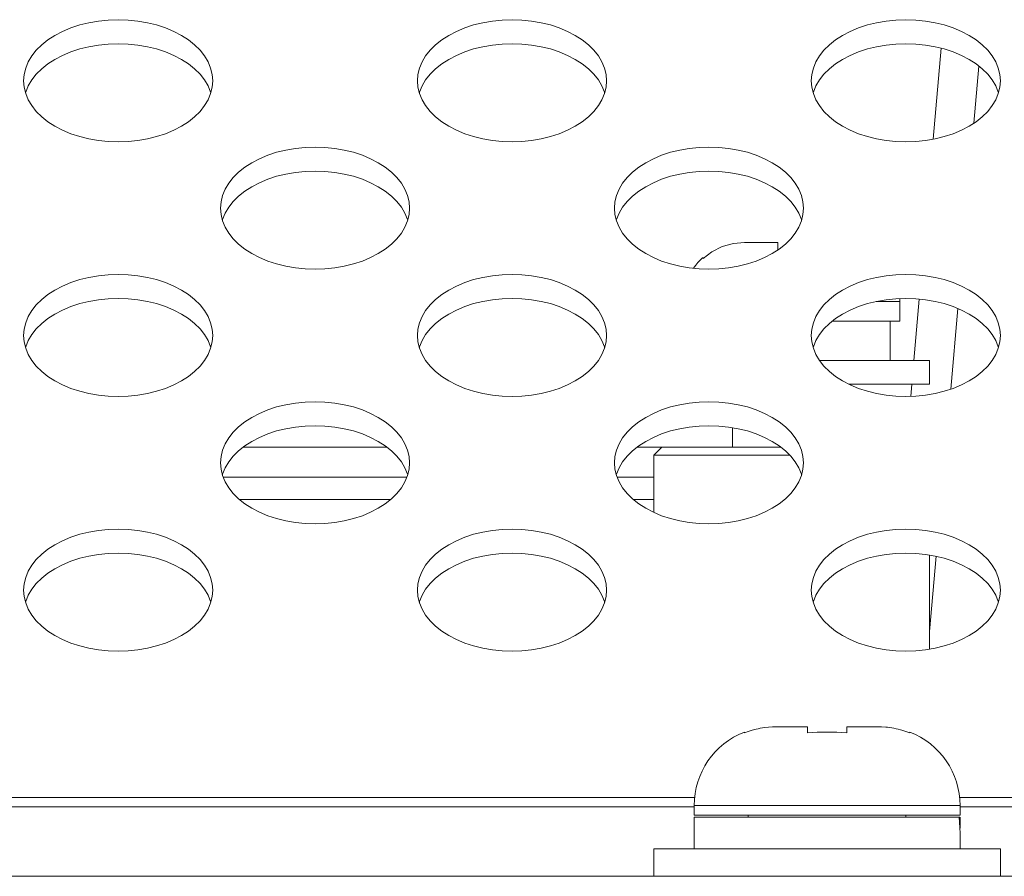
# Model space of a CAD drawing. Units: inches. Extents: x 6 to 231, y -14 to 154.
# Drawn here: x 58 to 59, y 132 to 133 of the extents above; entities that cross this region are included whole.
import ezdxf

# ---------------------------------------------------------------- set-up
doc = ezdxf.new("R2010")
doc.units = ezdxf.units.IN
doc.header["$MEASUREMENT"] = 0
doc.linetypes.add('DCAD_CONTINUOUS', pattern=[0])
for name, color, linetype, lineweight in [('P403_OPS_DUCT_B_BL71', 7, 'DCAD_CONTINUOUS', 0), ('P703_BACK_M_BL43', 7, 'DCAD_CONTINUOUS', 0), ('P703_BACK_T_BL27', 7, 'DCAD_CONTINUOUS', 0), ('P703_BEZEL_T_BL5', 7, 'DCAD_CONTINUOUS', 0), ('P703_CHASSIS_BASE_BL58', 7, 'DCAD_CONTINUOUS', 0), ('S_TITE_4X8_BLACK_BL53', 7, 'DCAD_CONTINUOUS', 0), ('SCREW_M3X8_SILVER_WASHER_BL265', 7, 'DCAD_CONTINUOUS', 0)]:
    doc.layers.add(name, color=color, linetype=linetype, lineweight=lineweight)

# ---------------------------------------------------------------- blocks, each defined once
blk = doc.blocks.new('P703_BEZEL_T_BL5', base_point=(118.65231, 111.69956))
at = {"layer": 'P703_BEZEL_T_BL5', "color": 7, "linetype": 'DCAD_CONTINUOUS', "lineweight": 0, "ltscale": 0.004921}
blk.add_line((101.17968, 131.64787), (43.27418, 131.64787), dxfattribs=at)
blk = doc.blocks.new('P703_BACK_T_BL27', base_point=(112.23499, 109.08047))
at = {"layer": 'P703_BACK_T_BL27', "color": 7, "linetype": 'DCAD_CONTINUOUS', "lineweight": 0, "ltscale": 0.004921}
for p, q in [((54.82536, 131.72661), (58.43331, 131.72661)), ((58.69771, 131.72661), (59.76588, 131.72661)), ((58.43264, 131.71738), (54.80308, 131.71738)), ((59.74536, 131.71738), (58.69839, 131.71738))]:
    blk.add_line(p, q, dxfattribs=at)
blk = doc.blocks.new('S_TITE_4X8_BLACK_BL53', base_point=(110.25861, 111.82456))
at = {"layer": 'S_TITE_4X8_BLACK_BL53', "color": 7, "linetype": 'DCAD_CONTINUOUS', "lineweight": 0, "ltscale": 0.004921}
for p, q in [((58.48669, 131.79266), (58.48283, 131.79117)), ((58.48283, 131.79117), (58.48283, 131.79212)), ((58.48772, 131.79299), (58.48669, 131.79266)), ((58.49062, 131.79395), (58.48772, 131.79299)), ((58.49461, 131.79503), (58.49062, 131.79395)), ((58.49651, 131.79545), (58.49461, 131.79503)), ((58.49865, 131.79592), (58.49651, 131.79545)), ((58.50087, 131.79629), (58.49865, 131.79592)), ((58.50272, 131.7966), (58.50087, 131.79629)), ((58.50683, 131.79709), (58.50272, 131.7966)), ((58.51508, 131.79747), (58.54583, 131.79747)), ((58.54583, 131.79117), (58.54583, 131.79747)), ((58.5852, 131.79747), (58.5852, 131.79117)), ((58.5852, 131.79747), (58.61594, 131.79747)), ((58.62575, 131.7969), (58.6242, 131.79709)), ((58.6283, 131.7966), (58.62575, 131.7969)), ((58.63016, 131.79629), (58.6283, 131.7966)), ((58.63237, 131.79592), (58.63016, 131.79629)), ((58.63452, 131.79545), (58.63237, 131.79592)), ((58.63641, 131.79503), (58.63452, 131.79545)), ((58.63885, 131.79437), (58.63641, 131.79503)), ((58.6404, 131.79395), (58.63885, 131.79437)), ((58.64331, 131.79299), (58.6404, 131.79395)), ((58.64433, 131.79266), (58.64331, 131.79299)), ((58.64819, 131.79117), (58.64433, 131.79266)), ((58.64819, 131.79212), (58.64819, 131.79117)), ((58.43264, 131.70889), (58.43264, 131.71873)), ((58.43264, 131.71873), (58.69839, 131.71873)), ((58.69839, 131.71873), (58.69839, 131.70889)), ((58.43264, 131.70889), (58.69839, 131.70889)), ((58.43264, 131.67542), (58.43264, 131.70692)), ((58.43264, 131.70692), (58.69838, 131.70692)), ((58.48677, 131.70692), (58.48677, 131.70889)), ((58.64425, 131.70692), (58.64425, 131.70889)), ((58.69745, 131.70692), (58.69828, 131.69644)), ((58.69839, 131.69674), (58.69799, 131.70692)), ((58.69839, 131.69674), (58.69839, 131.70692)), ((58.69828, 131.69644), (58.69839, 131.69117)), ((58.69831, 131.69492), (58.69839, 131.69674)), ((58.69839, 131.67542), (58.69839, 131.69117)), ((58.39228, 131.67542), (58.39228, 131.64787)), ((58.73874, 131.67542), (58.39228, 131.67542)), ((58.73874, 131.67542), (58.73874, 131.64787))]:
    blk.add_line(p, q, dxfattribs=at)
at = {"layer": 'S_TITE_4X8_BLACK_BL53', "color": 7, "linetype": 'DCAD_CONTINUOUS', "lineweight": 0, "ltscale": 0.004921, "flags": 128}
for points in [[(58.51508, 131.79747), (58.51095, 131.79738), (58.50683, 131.79709)], [(58.5852, 131.79117), (58.58029, 131.79159), (58.57537, 131.79189), (58.57044, 131.79206), (58.56551, 131.79212), (58.56058, 131.79206), (58.55566, 131.79189), (58.55074, 131.79159), (58.54583, 131.79117)], [(58.62419, 131.79709), (58.62007, 131.79738), (58.61594, 131.79747)]]:
    blk.add_lwpolyline(points, dxfattribs=at)
at = {"layer": 'S_TITE_4X8_BLACK_BL53', "color": 7, "linetype": 'DCAD_CONTINUOUS', "lineweight": 0, "ltscale": 0.004921}
for centre, start, end in [((58.51138, 131.71873), 111.25381, 180), ((58.61965, 131.71873), 0, 68.74619)]:
    blk.add_arc(centre, 0.07874, start, end, dxfattribs=at)
blk = doc.blocks.new('P403_OPS_DUCT_B_BL71', base_point=(75.18098, 75.18109))
at = {"layer": 'P403_OPS_DUCT_B_BL71', "color": 7, "linetype": 'DCAD_CONTINUOUS', "lineweight": 0, "ltscale": 0.004921}
for p, q in [((58.67158, 132.38485), (58.67955, 132.47588)), ((58.71234, 132.40103), (58.71732, 132.45789)), ((58.65223, 132.16361), (58.6576, 132.22505)), ((58.68906, 132.13492), (58.69612, 132.21561)), ((58.64909, 132.1277), (58.65016, 132.13999)), ((58.66787, 131.89277), (58.67444, 131.96786))]:
    blk.add_line(p, q, dxfattribs=at)
blk = doc.blocks.new('SCREW_M3X8_SILVER_WASHER_BL265', base_point=(58.54996, 132.17936))
at = {"layer": 'SCREW_M3X8_SILVER_WASHER_BL265', "color": 7, "linetype": 'DCAD_CONTINUOUS', "lineweight": 0, "ltscale": 0.004921}
for p, q in [((58.46058, 132.27762), (58.45017, 132.27239)), ((58.4718, 132.28075), (58.46058, 132.27762)), ((58.48283, 132.28172), (58.4718, 132.28075)), ((58.48283, 132.28172), (58.5163, 132.28172)), ((58.5163, 132.27423), (58.5163, 132.28172)), ((58.45017, 132.27239), (58.4415, 132.26571)), ((58.4415, 132.26571), (58.4415, 132.26669)), ((58.61471, 132.22267), (58.63835, 132.22267)), ((58.63835, 132.20298), (58.63835, 132.22267)), ((58.57085, 132.20298), (58.63835, 132.20298)), ((58.6285, 132.16361), (58.6285, 132.20298)), ((58.55807, 132.16361), (58.66787, 132.16361)), ((58.66787, 132.13999), (58.66787, 132.16361)), ((58.58721, 132.13999), (58.66787, 132.13999)), ((58.58913, 132.13999), (58.58913, 132.13903)), ((58.47102, 132.0964), (58.47102, 132.077))]:
    blk.add_line(p, q, dxfattribs=at)
for centre, start, end in [((58.48087, 132.22267), 131.81031, 145.76109), ((58.57929, 132.22267), 0, 2.81307)]:
    blk.add_arc(centre, 0.05906, start, end, dxfattribs=at)

msp = doc.modelspace()

# ---------------------------------------------------------------- linework, layer by layer
at = {"layer": 'P703_BACK_M_BL43', "color": 7, "linetype": 'DCAD_CONTINUOUS', "lineweight": 0, "ltscale": 0.004921}
for p, q in [((57.76236, 132.44329), (57.76288, 132.43691)), ((58.15606, 132.44329), (58.15658, 132.43691)), ((58.54976, 132.44329), (58.55028, 132.43691)), ((57.95921, 132.31597), (57.95973, 132.30958)), ((58.35291, 132.31597), (58.35343, 132.30958)), ((57.76236, 132.18865), (57.76288, 132.18226)), ((58.15606, 132.18865), (58.15658, 132.18226)), ((58.54976, 132.18865), (58.55028, 132.18226)), ((57.95921, 132.06133), (57.95973, 132.05494)), ((58.35291, 132.06133), (58.35343, 132.05494)), ((57.76236, 131.93401), (57.76288, 131.92762)), ((58.15606, 131.93401), (58.15658, 131.92762)), ((58.54976, 131.93401), (58.55028, 131.92762))]:
    msp.add_line(p, q, dxfattribs=at)
at = {"layer": 'P703_BACK_M_BL43', "color": 7, "linetype": 'DCAD_CONTINUOUS', "lineweight": 0, "ltscale": 0.004921, "flags": 128}
for points in [[(57.95133, 132.44329), (57.95082, 132.44968), (57.94927, 132.456), (57.94671, 132.46218), (57.94316, 132.46815), (57.93867, 132.47385), (57.93329, 132.47922), (57.92706, 132.48419), (57.92007, 132.48871), (57.91238, 132.49274), (57.90409, 132.49622), (57.89528, 132.49913), (57.88604, 132.50142), (57.87649, 132.50307), (57.86672, 132.50407), (57.85685, 132.50441), (57.84697, 132.50407), (57.8372, 132.50307), (57.82765, 132.50142), (57.81841, 132.49913), (57.8096, 132.49622), (57.80131, 132.49274), (57.79362, 132.48871), (57.78663, 132.48419), (57.7804, 132.47922), (57.77502, 132.47385), (57.77053, 132.46815), (57.76698, 132.46218), (57.76442, 132.456), (57.76288, 132.44968), (57.76236, 132.44329)], [(58.34503, 132.44329), (58.34452, 132.44968), (58.34297, 132.456), (58.34041, 132.46218), (58.33687, 132.46815), (58.33238, 132.47385), (58.32699, 132.47922), (58.32076, 132.48419), (58.31377, 132.48871), (58.30609, 132.49274), (58.29779, 132.49622), (58.28898, 132.49913), (58.27975, 132.50142), (58.27019, 132.50307), (58.26042, 132.50407), (58.25055, 132.50441), (58.24067, 132.50407), (58.2309, 132.50307), (58.22135, 132.50142), (58.21211, 132.49913), (58.2033, 132.49622), (58.19501, 132.49274), (58.18732, 132.48871), (58.18033, 132.48419), (58.1741, 132.47922), (58.16872, 132.47385), (58.16423, 132.46815), (58.16068, 132.46218), (58.15812, 132.456), (58.15658, 132.44968), (58.15606, 132.44329)], [(58.73874, 132.44329), (58.73822, 132.44968), (58.73667, 132.456), (58.73411, 132.46218), (58.73057, 132.46815), (58.72608, 132.47385), (58.72069, 132.47922), (58.71447, 132.48419), (58.70747, 132.48871), (58.69979, 132.49274), (58.69149, 132.49622), (58.68268, 132.49913), (58.67345, 132.50142), (58.66389, 132.50307), (58.65412, 132.50407), (58.64425, 132.50441), (58.63437, 132.50407), (58.6246, 132.50307), (58.61505, 132.50142), (58.60582, 132.49913), (58.597, 132.49622), (58.58871, 132.49274), (58.58102, 132.48871), (58.57403, 132.48419), (58.5678, 132.47922), (58.56242, 132.47385), (58.55793, 132.46815), (58.55438, 132.46218), (58.55182, 132.456), (58.55028, 132.44968), (58.54976, 132.44329)], [(57.94944, 132.43128), (57.94927, 132.43198), (57.94671, 132.43816), (57.94316, 132.44413), (57.93867, 132.44983), (57.93329, 132.4552), (57.92706, 132.46017), (57.92007, 132.46469), (57.91238, 132.46872), (57.90409, 132.4722), (57.89528, 132.4751), (57.88604, 132.4774), (57.87649, 132.47905), (57.86672, 132.48005), (57.85685, 132.48039), (57.84697, 132.48005), (57.8372, 132.47905), (57.82765, 132.4774), (57.81841, 132.4751), (57.8096, 132.4722), (57.80131, 132.46872), (57.79362, 132.46469), (57.78663, 132.46017), (57.7804, 132.4552), (57.77502, 132.44983), (57.77053, 132.44413), (57.76698, 132.43816), (57.76442, 132.43198), (57.76425, 132.43128)], [(58.34314, 132.43128), (58.34297, 132.43198), (58.34041, 132.43816), (58.33687, 132.44413), (58.33238, 132.44983), (58.32699, 132.4552), (58.32076, 132.46017), (58.31377, 132.46469), (58.30609, 132.46872), (58.29779, 132.4722), (58.28898, 132.4751), (58.27975, 132.4774), (58.27019, 132.47905), (58.26042, 132.48005), (58.25055, 132.48039), (58.24067, 132.48005), (58.2309, 132.47905), (58.22135, 132.4774), (58.21211, 132.4751), (58.2033, 132.4722), (58.19501, 132.46872), (58.18732, 132.46469), (58.18033, 132.46017), (58.1741, 132.4552), (58.16872, 132.44983), (58.16423, 132.44413), (58.16068, 132.43816), (58.15812, 132.43198), (58.15795, 132.43128)], [(58.73684, 132.43128), (58.73667, 132.43198), (58.73411, 132.43816), (58.73057, 132.44413), (58.72608, 132.44983), (58.72069, 132.4552), (58.71447, 132.46017), (58.70747, 132.46469), (58.69979, 132.46872), (58.69149, 132.4722), (58.68268, 132.4751), (58.67345, 132.4774), (58.66389, 132.47905), (58.65412, 132.48005), (58.64425, 132.48039), (58.63437, 132.48005), (58.6246, 132.47905), (58.61505, 132.4774), (58.60582, 132.4751), (58.597, 132.4722), (58.58871, 132.46872), (58.58102, 132.46469), (58.57403, 132.46017), (58.5678, 132.4552), (58.56242, 132.44983), (58.55793, 132.44413), (58.55438, 132.43816), (58.55182, 132.43198), (58.55165, 132.43128)], [(57.94927, 132.43059), (57.95082, 132.43691), (57.95133, 132.44329)], [(58.34297, 132.43059), (58.34452, 132.43691), (58.34503, 132.44329)], [(58.73667, 132.43059), (58.73822, 132.43691), (58.73874, 132.44329)], [(57.76288, 132.43691), (57.76442, 132.43059), (57.76698, 132.42441), (57.77053, 132.41844), (57.77502, 132.41274), (57.7804, 132.40737), (57.78663, 132.4024), (57.79362, 132.39788), (57.80131, 132.39385), (57.8096, 132.39037), (57.81841, 132.38746), (57.82765, 132.38517), (57.8372, 132.38352), (57.84697, 132.38251), (57.85685, 132.38218), (57.86672, 132.38251), (57.87649, 132.38352), (57.88604, 132.38517), (57.89528, 132.38746), (57.90409, 132.39037), (57.91238, 132.39385), (57.92007, 132.39788), (57.92706, 132.4024), (57.93329, 132.40737), (57.93867, 132.41274), (57.94316, 132.41844), (57.94671, 132.42441), (57.94927, 132.43059)], [(58.15658, 132.43691), (58.15812, 132.43059), (58.16068, 132.42441), (58.16423, 132.41844), (58.16872, 132.41274), (58.1741, 132.40737), (58.18033, 132.4024), (58.18732, 132.39788), (58.19501, 132.39385), (58.2033, 132.39037), (58.21211, 132.38746), (58.22135, 132.38517), (58.2309, 132.38352), (58.24067, 132.38251), (58.25055, 132.38218), (58.26042, 132.38251), (58.27019, 132.38352), (58.27975, 132.38517), (58.28898, 132.38746), (58.29779, 132.39037), (58.30609, 132.39385), (58.31377, 132.39788), (58.32076, 132.4024), (58.32699, 132.40737), (58.33238, 132.41274), (58.33687, 132.41844), (58.34041, 132.42441), (58.34297, 132.43059)], [(58.55028, 132.43691), (58.55182, 132.43059), (58.55438, 132.42441), (58.55793, 132.41844), (58.56242, 132.41274), (58.5678, 132.40737), (58.57403, 132.4024), (58.58102, 132.39788), (58.58871, 132.39385), (58.597, 132.39037), (58.60582, 132.38746), (58.61505, 132.38517), (58.6246, 132.38352), (58.63437, 132.38251), (58.64425, 132.38218), (58.65412, 132.38251), (58.66389, 132.38352), (58.67345, 132.38517), (58.68268, 132.38746), (58.69149, 132.39037), (58.69979, 132.39385), (58.70747, 132.39788), (58.71447, 132.4024), (58.72069, 132.40737), (58.72608, 132.41274), (58.73057, 132.41844), (58.73411, 132.42441), (58.73667, 132.43059)], [(58.14818, 132.31597), (58.14767, 132.32236), (58.14612, 132.32868), (58.14356, 132.33486), (58.14002, 132.34083), (58.13553, 132.34653), (58.13014, 132.35189), (58.12391, 132.35687), (58.11692, 132.36139), (58.10923, 132.36542), (58.10094, 132.3689), (58.09213, 132.3718), (58.08289, 132.3741), (58.07334, 132.37575), (58.06357, 132.37675), (58.0537, 132.37709), (58.04382, 132.37675), (58.03405, 132.37575), (58.0245, 132.3741), (58.01526, 132.3718), (58.00645, 132.3689), (57.99816, 132.36542), (57.99047, 132.36139), (57.98348, 132.35687), (57.97725, 132.35189), (57.97187, 132.34653), (57.96738, 132.34083), (57.96383, 132.33486), (57.96127, 132.32868), (57.95973, 132.32236), (57.95921, 132.31597)], [(58.54189, 132.31597), (58.54137, 132.32236), (58.53982, 132.32868), (58.53726, 132.33486), (58.53372, 132.34083), (58.52923, 132.34653), (58.52384, 132.35189), (58.51762, 132.35687), (58.51062, 132.36139), (58.50294, 132.36542), (58.49464, 132.3689), (58.48583, 132.3718), (58.4766, 132.3741), (58.46704, 132.37575), (58.45727, 132.37675), (58.4474, 132.37709), (58.43752, 132.37675), (58.42775, 132.37575), (58.4182, 132.3741), (58.40897, 132.3718), (58.40015, 132.3689), (58.39186, 132.36542), (58.38417, 132.36139), (58.37718, 132.35687), (58.37095, 132.35189), (58.36557, 132.34653), (58.36108, 132.34083), (58.35753, 132.33486), (58.35497, 132.32868), (58.35343, 132.32236), (58.35291, 132.31597)], [(58.14629, 132.30396), (58.14612, 132.30466), (58.14356, 132.31084), (58.14002, 132.31681), (58.13553, 132.32251), (58.13014, 132.32787), (58.12391, 132.33285), (58.11692, 132.33737), (58.10923, 132.34139), (58.10094, 132.34488), (58.09213, 132.34778), (58.08289, 132.35007), (58.07334, 132.35173), (58.06357, 132.35273), (58.0537, 132.35307), (58.04382, 132.35273), (58.03405, 132.35173), (58.0245, 132.35007), (58.01526, 132.34778), (58.00645, 132.34488), (57.99816, 132.34139), (57.99047, 132.33737), (57.98348, 132.33285), (57.97725, 132.32787), (57.97187, 132.32251), (57.96738, 132.31681), (57.96383, 132.31084), (57.96127, 132.30466), (57.9611, 132.30396)], [(58.53999, 132.30396), (58.53982, 132.30466), (58.53726, 132.31084), (58.53372, 132.31681), (58.52923, 132.32251), (58.52384, 132.32787), (58.51762, 132.33285), (58.51062, 132.33737), (58.50294, 132.34139), (58.49464, 132.34488), (58.48583, 132.34778), (58.4766, 132.35007), (58.46704, 132.35173), (58.45727, 132.35273), (58.4474, 132.35307), (58.43752, 132.35273), (58.42775, 132.35173), (58.4182, 132.35007), (58.40897, 132.34778), (58.40015, 132.34488), (58.39186, 132.34139), (58.38417, 132.33737), (58.37718, 132.33285), (58.37095, 132.32787), (58.36557, 132.32251), (58.36108, 132.31681), (58.35753, 132.31084), (58.35497, 132.30466), (58.3548, 132.30396)], [(58.14612, 132.30327), (58.14767, 132.30958), (58.14818, 132.31597)], [(58.53982, 132.30327), (58.54137, 132.30958), (58.54189, 132.31597)], [(57.95973, 132.30958), (57.96127, 132.30327), (57.96383, 132.29709), (57.96738, 132.29111), (57.97187, 132.28541), (57.97725, 132.28005), (57.98348, 132.27508), (57.99047, 132.27056), (57.99816, 132.26653), (58.00645, 132.26305), (58.01526, 132.26014), (58.0245, 132.25785), (58.03405, 132.25619), (58.04382, 132.25519), (58.0537, 132.25486), (58.06357, 132.25519), (58.07334, 132.25619), (58.08289, 132.25785), (58.09213, 132.26014), (58.10094, 132.26305), (58.10923, 132.26653), (58.11692, 132.27056), (58.12391, 132.27508), (58.13014, 132.28005), (58.13553, 132.28541), (58.14002, 132.29111), (58.14356, 132.29709), (58.14612, 132.30327)], [(58.35343, 132.30958), (58.35497, 132.30327), (58.35753, 132.29709), (58.36108, 132.29111), (58.36557, 132.28541), (58.37095, 132.28005), (58.37718, 132.27508), (58.38417, 132.27056), (58.39186, 132.26653), (58.40015, 132.26305), (58.40897, 132.26014), (58.4182, 132.25785), (58.42775, 132.25619), (58.43752, 132.25519), (58.4474, 132.25486), (58.45727, 132.25519), (58.46704, 132.25619), (58.4766, 132.25785), (58.48583, 132.26014), (58.49464, 132.26305), (58.50294, 132.26653), (58.51062, 132.27056), (58.51762, 132.27508), (58.52384, 132.28005), (58.52923, 132.28541), (58.53372, 132.29111), (58.53726, 132.29709), (58.53982, 132.30327)], [(57.95133, 132.18865), (57.95082, 132.19504), (57.94927, 132.20136), (57.94671, 132.20754), (57.94316, 132.21351), (57.93867, 132.21921), (57.93329, 132.22457), (57.92706, 132.22954), (57.92007, 132.23407), (57.91238, 132.23809), (57.90409, 132.24158), (57.89528, 132.24448), (57.88604, 132.24677), (57.87649, 132.24843), (57.86672, 132.24943), (57.85685, 132.24976), (57.84697, 132.24943), (57.8372, 132.24843), (57.82765, 132.24677), (57.81841, 132.24448), (57.8096, 132.24158), (57.80131, 132.23809), (57.79362, 132.23407), (57.78663, 132.22954), (57.7804, 132.22457), (57.77502, 132.21921), (57.77053, 132.21351), (57.76698, 132.20754), (57.76442, 132.20136), (57.76288, 132.19504), (57.76236, 132.18865)], [(58.34503, 132.18865), (58.34452, 132.19504), (58.34297, 132.20136), (58.34041, 132.20754), (58.33687, 132.21351), (58.33238, 132.21921), (58.32699, 132.22457), (58.32076, 132.22954), (58.31377, 132.23407), (58.30609, 132.23809), (58.29779, 132.24158), (58.28898, 132.24448), (58.27975, 132.24677), (58.27019, 132.24843), (58.26042, 132.24943), (58.25055, 132.24976), (58.24067, 132.24943), (58.2309, 132.24843), (58.22135, 132.24677), (58.21211, 132.24448), (58.2033, 132.24158), (58.19501, 132.23809), (58.18732, 132.23407), (58.18033, 132.22954), (58.1741, 132.22457), (58.16872, 132.21921), (58.16423, 132.21351), (58.16068, 132.20754), (58.15812, 132.20136), (58.15658, 132.19504), (58.15606, 132.18865)], [(58.73874, 132.18865), (58.73822, 132.19504), (58.73667, 132.20136), (58.73411, 132.20754), (58.73057, 132.21351), (58.72608, 132.21921), (58.72069, 132.22457), (58.71447, 132.22954), (58.70747, 132.23407), (58.69979, 132.23809), (58.69149, 132.24158), (58.68268, 132.24448), (58.67345, 132.24677), (58.66389, 132.24843), (58.65412, 132.24943), (58.64425, 132.24976), (58.63437, 132.24943), (58.6246, 132.24843), (58.61505, 132.24677), (58.60582, 132.24448), (58.597, 132.24158), (58.58871, 132.23809), (58.58102, 132.23407), (58.57403, 132.22954), (58.5678, 132.22457), (58.56242, 132.21921), (58.55793, 132.21351), (58.55438, 132.20754), (58.55182, 132.20136), (58.55028, 132.19504), (58.54976, 132.18865)], [(57.94944, 132.17664), (57.94927, 132.17734), (57.94671, 132.18351), (57.94316, 132.18949), (57.93867, 132.19519), (57.93329, 132.20055), (57.92706, 132.20552), (57.92007, 132.21005), (57.91238, 132.21407), (57.90409, 132.21756), (57.89528, 132.22046), (57.88604, 132.22275), (57.87649, 132.22441), (57.86672, 132.22541), (57.85685, 132.22574), (57.84697, 132.22541), (57.8372, 132.22441), (57.82765, 132.22275), (57.81841, 132.22046), (57.8096, 132.21756), (57.80131, 132.21407), (57.79362, 132.21005), (57.78663, 132.20552), (57.7804, 132.20055), (57.77502, 132.19519), (57.77053, 132.18949), (57.76698, 132.18351), (57.76442, 132.17734), (57.76425, 132.17664)], [(58.34314, 132.17664), (58.34297, 132.17734), (58.34041, 132.18351), (58.33687, 132.18949), (58.33238, 132.19519), (58.32699, 132.20055), (58.32076, 132.20552), (58.31377, 132.21005), (58.30609, 132.21407), (58.29779, 132.21756), (58.28898, 132.22046), (58.27975, 132.22275), (58.27019, 132.22441), (58.26042, 132.22541), (58.25055, 132.22574), (58.24067, 132.22541), (58.2309, 132.22441), (58.22135, 132.22275), (58.21211, 132.22046), (58.2033, 132.21756), (58.19501, 132.21407), (58.18732, 132.21005), (58.18033, 132.20552), (58.1741, 132.20055), (58.16872, 132.19519), (58.16423, 132.18949), (58.16068, 132.18351), (58.15812, 132.17734), (58.15795, 132.17664)], [(58.73684, 132.17664), (58.73667, 132.17734), (58.73411, 132.18351), (58.73057, 132.18949), (58.72608, 132.19519), (58.72069, 132.20055), (58.71447, 132.20552), (58.70747, 132.21005), (58.69979, 132.21407), (58.69149, 132.21756), (58.68268, 132.22046), (58.67345, 132.22275), (58.66389, 132.22441), (58.65412, 132.22541), (58.64425, 132.22574), (58.63437, 132.22541), (58.6246, 132.22441), (58.61505, 132.22275), (58.60582, 132.22046), (58.597, 132.21756), (58.58871, 132.21407), (58.58102, 132.21005), (58.57403, 132.20552), (58.5678, 132.20055), (58.56242, 132.19519), (58.55793, 132.18949), (58.55438, 132.18351), (58.55182, 132.17734), (58.55165, 132.17664)], [(57.94927, 132.17594), (57.95082, 132.18226), (57.95133, 132.18865)], [(58.34297, 132.17594), (58.34452, 132.18226), (58.34503, 132.18865)], [(58.73667, 132.17594), (58.73822, 132.18226), (58.73874, 132.18865)], [(57.76288, 132.18226), (57.76442, 132.17594), (57.76698, 132.16976), (57.77053, 132.16379), (57.77502, 132.15809), (57.7804, 132.15273), (57.78663, 132.14776), (57.79362, 132.14323), (57.80131, 132.13921), (57.8096, 132.13572), (57.81841, 132.13282), (57.82765, 132.13053), (57.8372, 132.12887), (57.84697, 132.12787), (57.85685, 132.12754), (57.86672, 132.12787), (57.87649, 132.12887), (57.88604, 132.13053), (57.89528, 132.13282), (57.90409, 132.13572), (57.91238, 132.13921), (57.92007, 132.14323), (57.92706, 132.14776), (57.93329, 132.15273), (57.93867, 132.15809), (57.94316, 132.16379), (57.94671, 132.16976), (57.94927, 132.17594)], [(58.15658, 132.18226), (58.15812, 132.17594), (58.16068, 132.16976), (58.16423, 132.16379), (58.16872, 132.15809), (58.1741, 132.15273), (58.18033, 132.14776), (58.18732, 132.14323), (58.19501, 132.13921), (58.2033, 132.13572), (58.21211, 132.13282), (58.22135, 132.13053), (58.2309, 132.12887), (58.24067, 132.12787), (58.25055, 132.12754), (58.26042, 132.12787), (58.27019, 132.12887), (58.27975, 132.13053), (58.28898, 132.13282), (58.29779, 132.13572), (58.30609, 132.13921), (58.31377, 132.14323), (58.32076, 132.14776), (58.32699, 132.15273), (58.33238, 132.15809), (58.33687, 132.16379), (58.34041, 132.16976), (58.34297, 132.17594)], [(58.55028, 132.18226), (58.55182, 132.17594), (58.55438, 132.16976), (58.55793, 132.16379), (58.56242, 132.15809), (58.5678, 132.15273), (58.57403, 132.14776), (58.58102, 132.14323), (58.58871, 132.13921), (58.597, 132.13572), (58.60582, 132.13282), (58.61505, 132.13053), (58.6246, 132.12887), (58.63437, 132.12787), (58.64425, 132.12754), (58.65412, 132.12787), (58.66389, 132.12887), (58.67345, 132.13053), (58.68268, 132.13282), (58.69149, 132.13572), (58.69979, 132.13921), (58.70747, 132.14323), (58.71447, 132.14776), (58.72069, 132.15273), (58.72608, 132.15809), (58.73057, 132.16379), (58.73411, 132.16976), (58.73667, 132.17594)], [(58.14818, 132.06133), (58.14767, 132.06772), (58.14612, 132.07403), (58.14356, 132.08021), (58.14002, 132.08619), (58.13553, 132.09189), (58.13014, 132.09725), (58.12391, 132.10222), (58.11692, 132.10674), (58.10923, 132.11077), (58.10094, 132.11425), (58.09213, 132.11716), (58.08289, 132.11945), (58.07334, 132.12111), (58.06357, 132.12211), (58.0537, 132.12244), (58.04382, 132.12211), (58.03405, 132.12111), (58.0245, 132.11945), (58.01526, 132.11716), (58.00645, 132.11425), (57.99816, 132.11077), (57.99047, 132.10674), (57.98348, 132.10222), (57.97725, 132.09725), (57.97187, 132.09189), (57.96738, 132.08619), (57.96383, 132.08021), (57.96127, 132.07403), (57.95973, 132.06772), (57.95921, 132.06133)], [(58.54189, 132.06133), (58.54137, 132.06772), (58.53982, 132.07403), (58.53726, 132.08021), (58.53372, 132.08619), (58.52923, 132.09189), (58.52384, 132.09725), (58.51762, 132.10222), (58.51062, 132.10674), (58.50294, 132.11077), (58.49464, 132.11425), (58.48583, 132.11716), (58.4766, 132.11945), (58.46704, 132.12111), (58.45727, 132.12211), (58.4474, 132.12244), (58.43752, 132.12211), (58.42775, 132.12111), (58.4182, 132.11945), (58.40897, 132.11716), (58.40015, 132.11425), (58.39186, 132.11077), (58.38417, 132.10674), (58.37718, 132.10222), (58.37095, 132.09725), (58.36557, 132.09189), (58.36108, 132.08619), (58.35753, 132.08021), (58.35497, 132.07403), (58.35343, 132.06772), (58.35291, 132.06133)], [(58.14629, 132.04932), (58.14612, 132.05001), (58.14356, 132.05619), (58.14002, 132.06216), (58.13553, 132.06786), (58.13014, 132.07323), (58.12391, 132.0782), (58.11692, 132.08272), (58.10923, 132.08675), (58.10094, 132.09023), (58.09213, 132.09314), (58.08289, 132.09543), (58.07334, 132.09709), (58.06357, 132.09809), (58.0537, 132.09842), (58.04382, 132.09809), (58.03405, 132.09709), (58.0245, 132.09543), (58.01526, 132.09314), (58.00645, 132.09023), (57.99816, 132.08675), (57.99047, 132.08272), (57.98348, 132.0782), (57.97725, 132.07323), (57.97187, 132.06786), (57.96738, 132.06216), (57.96383, 132.05619), (57.96127, 132.05001), (57.9611, 132.04932)], [(58.53999, 132.04932), (58.53982, 132.05001), (58.53726, 132.05619), (58.53372, 132.06216), (58.52923, 132.06786), (58.52384, 132.07323), (58.51762, 132.0782), (58.51062, 132.08272), (58.50294, 132.08675), (58.49464, 132.09023), (58.48583, 132.09314), (58.4766, 132.09543), (58.46704, 132.09709), (58.45727, 132.09809), (58.4474, 132.09842), (58.43752, 132.09809), (58.42775, 132.09709), (58.4182, 132.09543), (58.40897, 132.09314), (58.40015, 132.09023), (58.39186, 132.08675), (58.38417, 132.08272), (58.37718, 132.0782), (58.37095, 132.07323), (58.36557, 132.06786), (58.36108, 132.06216), (58.35753, 132.05619), (58.35497, 132.05001), (58.3548, 132.04932)], [(58.14612, 132.04862), (58.14767, 132.05494), (58.14818, 132.06133)], [(58.53982, 132.04862), (58.54137, 132.05494), (58.54189, 132.06133)], [(57.95973, 132.05494), (57.96127, 132.04862), (57.96383, 132.04244), (57.96738, 132.03647), (57.97187, 132.03077), (57.97725, 132.02541), (57.98348, 132.02043), (57.99047, 132.01591), (57.99816, 132.01189), (58.00645, 132.0084), (58.01526, 132.0055), (58.0245, 132.0032), (58.03405, 132.00155), (58.04382, 132.00055), (58.0537, 132.00021), (58.06357, 132.00055), (58.07334, 132.00155), (58.08289, 132.0032), (58.09213, 132.0055), (58.10094, 132.0084), (58.10923, 132.01189), (58.11692, 132.01591), (58.12391, 132.02043), (58.13014, 132.02541), (58.13553, 132.03077), (58.14002, 132.03647), (58.14356, 132.04244), (58.14612, 132.04862)], [(58.35343, 132.05494), (58.35497, 132.04862), (58.35753, 132.04244), (58.36108, 132.03647), (58.36557, 132.03077), (58.37095, 132.02541), (58.37718, 132.02043), (58.38417, 132.01591), (58.39186, 132.01189), (58.40015, 132.0084), (58.40897, 132.0055), (58.4182, 132.0032), (58.42775, 132.00155), (58.43752, 132.00055), (58.4474, 132.00021), (58.45727, 132.00055), (58.46704, 132.00155), (58.4766, 132.0032), (58.48583, 132.0055), (58.49464, 132.0084), (58.50294, 132.01189), (58.51062, 132.01591), (58.51762, 132.02043), (58.52384, 132.02541), (58.52923, 132.03077), (58.53372, 132.03647), (58.53726, 132.04244), (58.53982, 132.04862)], [(57.95133, 131.93401), (57.95082, 131.94039), (57.94927, 131.94671), (57.94671, 131.95289), (57.94316, 131.95886), (57.93867, 131.96456), (57.93329, 131.96993), (57.92706, 131.9749), (57.92007, 131.97942), (57.91238, 131.98345), (57.90409, 131.98693), (57.89528, 131.98984), (57.88604, 131.99213), (57.87649, 131.99378), (57.86672, 131.99479), (57.85685, 131.99512), (57.84697, 131.99479), (57.8372, 131.99378), (57.82765, 131.99213), (57.81841, 131.98984), (57.8096, 131.98693), (57.80131, 131.98345), (57.79362, 131.97942), (57.78663, 131.9749), (57.7804, 131.96993), (57.77502, 131.96456), (57.77053, 131.95886), (57.76698, 131.95289), (57.76442, 131.94671), (57.76288, 131.94039), (57.76236, 131.93401)], [(58.34503, 131.93401), (58.34452, 131.94039), (58.34297, 131.94671), (58.34041, 131.95289), (58.33687, 131.95886), (58.33238, 131.96456), (58.32699, 131.96993), (58.32076, 131.9749), (58.31377, 131.97942), (58.30609, 131.98345), (58.29779, 131.98693), (58.28898, 131.98984), (58.27975, 131.99213), (58.27019, 131.99378), (58.26042, 131.99479), (58.25055, 131.99512), (58.24067, 131.99479), (58.2309, 131.99378), (58.22135, 131.99213), (58.21211, 131.98984), (58.2033, 131.98693), (58.19501, 131.98345), (58.18732, 131.97942), (58.18033, 131.9749), (58.1741, 131.96993), (58.16872, 131.96456), (58.16423, 131.95886), (58.16068, 131.95289), (58.15812, 131.94671), (58.15658, 131.94039), (58.15606, 131.93401)], [(58.73874, 131.93401), (58.73822, 131.94039), (58.73667, 131.94671), (58.73411, 131.95289), (58.73057, 131.95886), (58.72608, 131.96456), (58.72069, 131.96993), (58.71447, 131.9749), (58.70747, 131.97942), (58.69979, 131.98345), (58.69149, 131.98693), (58.68268, 131.98984), (58.67345, 131.99213), (58.66389, 131.99378), (58.65412, 131.99479), (58.64425, 131.99512), (58.63437, 131.99479), (58.6246, 131.99378), (58.61505, 131.99213), (58.60582, 131.98984), (58.597, 131.98693), (58.58871, 131.98345), (58.58102, 131.97942), (58.57403, 131.9749), (58.5678, 131.96993), (58.56242, 131.96456), (58.55793, 131.95886), (58.55438, 131.95289), (58.55182, 131.94671), (58.55028, 131.94039), (58.54976, 131.93401)], [(57.94944, 131.922), (57.94927, 131.92269), (57.94671, 131.92887), (57.94316, 131.93484), (57.93867, 131.94054), (57.93329, 131.94591), (57.92706, 131.95088), (57.92007, 131.9554), (57.91238, 131.95943), (57.90409, 131.96291), (57.89528, 131.96582), (57.88604, 131.96811), (57.87649, 131.96976), (57.86672, 131.97076), (57.85685, 131.9711), (57.84697, 131.97076), (57.8372, 131.96976), (57.82765, 131.96811), (57.81841, 131.96582), (57.8096, 131.96291), (57.80131, 131.95943), (57.79362, 131.9554), (57.78663, 131.95088), (57.7804, 131.94591), (57.77502, 131.94054), (57.77053, 131.93484), (57.76698, 131.92887), (57.76442, 131.92269), (57.76425, 131.922)], [(58.34314, 131.922), (58.34297, 131.92269), (58.34041, 131.92887), (58.33687, 131.93484), (58.33238, 131.94054), (58.32699, 131.94591), (58.32076, 131.95088), (58.31377, 131.9554), (58.30609, 131.95943), (58.29779, 131.96291), (58.28898, 131.96582), (58.27975, 131.96811), (58.27019, 131.96976), (58.26042, 131.97076), (58.25055, 131.9711), (58.24067, 131.97076), (58.2309, 131.96976), (58.22135, 131.96811), (58.21211, 131.96582), (58.2033, 131.96291), (58.19501, 131.95943), (58.18732, 131.9554), (58.18033, 131.95088), (58.1741, 131.94591), (58.16872, 131.94054), (58.16423, 131.93484), (58.16068, 131.92887), (58.15812, 131.92269), (58.15795, 131.922)], [(58.73684, 131.922), (58.73667, 131.92269), (58.73411, 131.92887), (58.73057, 131.93484), (58.72608, 131.94054), (58.72069, 131.94591), (58.71447, 131.95088), (58.70747, 131.9554), (58.69979, 131.95943), (58.69149, 131.96291), (58.68268, 131.96582), (58.67345, 131.96811), (58.66389, 131.96976), (58.65412, 131.97076), (58.64425, 131.9711), (58.63437, 131.97076), (58.6246, 131.96976), (58.61505, 131.96811), (58.60582, 131.96582), (58.597, 131.96291), (58.58871, 131.95943), (58.58102, 131.9554), (58.57403, 131.95088), (58.5678, 131.94591), (58.56242, 131.94054), (58.55793, 131.93484), (58.55438, 131.92887), (58.55182, 131.92269), (58.55165, 131.922)], [(57.94927, 131.9213), (57.95082, 131.92762), (57.95133, 131.93401)], [(58.34297, 131.9213), (58.34452, 131.92762), (58.34503, 131.93401)], [(58.73667, 131.9213), (58.73822, 131.92762), (58.73874, 131.93401)], [(57.76288, 131.92762), (57.76442, 131.9213), (57.76698, 131.91512), (57.77053, 131.90915), (57.77502, 131.90345), (57.7804, 131.89808), (57.78663, 131.89311), (57.79362, 131.88859), (57.80131, 131.88456), (57.8096, 131.88108), (57.81841, 131.87817), (57.82765, 131.87588), (57.8372, 131.87423), (57.84697, 131.87323), (57.85685, 131.87289), (57.86672, 131.87323), (57.87649, 131.87423), (57.88604, 131.87588), (57.89528, 131.87817), (57.90409, 131.88108), (57.91238, 131.88456), (57.92007, 131.88859), (57.92706, 131.89311), (57.93329, 131.89808), (57.93867, 131.90345), (57.94316, 131.90915), (57.94671, 131.91512), (57.94927, 131.9213)], [(58.15658, 131.92762), (58.15812, 131.9213), (58.16068, 131.91512), (58.16423, 131.90915), (58.16872, 131.90345), (58.1741, 131.89808), (58.18033, 131.89311), (58.18732, 131.88859), (58.19501, 131.88456), (58.2033, 131.88108), (58.21211, 131.87817), (58.22135, 131.87588), (58.2309, 131.87423), (58.24067, 131.87323), (58.25055, 131.87289), (58.26042, 131.87323), (58.27019, 131.87423), (58.27975, 131.87588), (58.28898, 131.87817), (58.29779, 131.88108), (58.30609, 131.88456), (58.31377, 131.88859), (58.32076, 131.89311), (58.32699, 131.89808), (58.33238, 131.90345), (58.33687, 131.90915), (58.34041, 131.91512), (58.34297, 131.9213)], [(58.55028, 131.92762), (58.55182, 131.9213), (58.55438, 131.91512), (58.55793, 131.90915), (58.56242, 131.90345), (58.5678, 131.89808), (58.57403, 131.89311), (58.58102, 131.88859), (58.58871, 131.88456), (58.597, 131.88108), (58.60582, 131.87817), (58.61505, 131.87588), (58.6246, 131.87423), (58.63437, 131.87323), (58.64425, 131.87289), (58.65412, 131.87323), (58.66389, 131.87423), (58.67345, 131.87588), (58.68268, 131.87817), (58.69149, 131.88108), (58.69979, 131.88456), (58.70747, 131.88859), (58.71447, 131.89311), (58.72069, 131.89808), (58.72608, 131.90345), (58.73057, 131.90915), (58.73411, 131.91512), (58.73667, 131.9213)]]:
    msp.add_lwpolyline(points, dxfattribs=at)
at = {"layer": 'P703_CHASSIS_BASE_BL58', "color": 7, "linetype": 'DCAD_CONTINUOUS', "lineweight": 0, "ltscale": 0.004921}
for p, q in [((58.12542, 132.077), (57.98197, 132.077)), ((58.37567, 132.077), (58.51912, 132.077)), ((58.40016, 132.077), (58.39228, 132.06913)), ((58.39228, 132.01171), (58.39228, 132.06913)), ((58.39228, 132.06913), (58.52796, 132.06913)), ((58.14539, 132.04685), (57.962, 132.04685)), ((58.39228, 132.04685), (58.35571, 132.04685)), ((58.12911, 132.02458), (57.97828, 132.02458)), ((58.39228, 132.02458), (58.37198, 132.02458)), ((58.66787, 131.87492), (58.66787, 131.96907))]:
    msp.add_line(p, q, dxfattribs=at)

# ---------------------------------------------------------------- block references
at = {"layer": 'P403_OPS_DUCT_B_BL71', "lineweight": 0}
msp.add_blockref('P403_OPS_DUCT_B_BL71', (75.18098, 75.18109), dxfattribs=at).dxf.unprotected_set("ltscale", 0)
at = {"layer": 'P703_BACK_T_BL27', "lineweight": 0}
msp.add_blockref('P703_BACK_T_BL27', (112.23499, 109.08047), dxfattribs=at).dxf.unprotected_set("ltscale", 0)
at = {"layer": 'P703_BEZEL_T_BL5', "lineweight": 0}
msp.add_blockref('P703_BEZEL_T_BL5', (118.65231, 111.69956), dxfattribs=at).dxf.unprotected_set("ltscale", 0)
at = {"layer": 'S_TITE_4X8_BLACK_BL53', "lineweight": 0}
msp.add_blockref('S_TITE_4X8_BLACK_BL53', (110.25861, 111.82456), dxfattribs=at).dxf.unprotected_set("ltscale", 0)
at = {"layer": 'SCREW_M3X8_SILVER_WASHER_BL265', "lineweight": 0}
msp.add_blockref('SCREW_M3X8_SILVER_WASHER_BL265', (58.54996, 132.17936), dxfattribs=at).dxf.unprotected_set("ltscale", 0)

doc.saveas('drawing.dxf')
